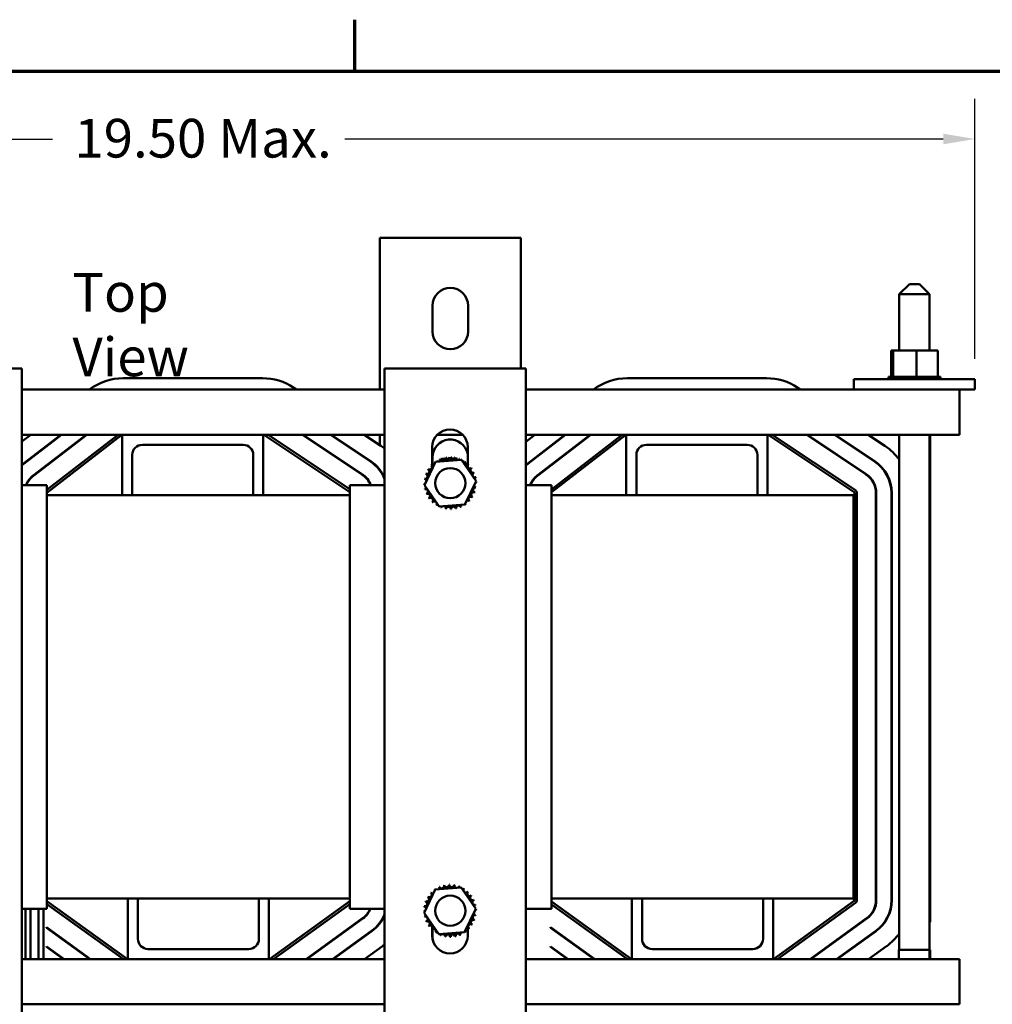
# Model space of a CAD drawing. Units: inches. Extents: x 2 to 86, y 1 to 67.
# Drawn here: x 17.8 to 29.9, y 54.4 to 66.6 of the extents above; entities that cross this region are included whole.
import ezdxf

# ---------------------------------------------------------------- set-up
doc = ezdxf.new("R2010")
doc.units = ezdxf.units.IN
doc.header["$LTSCALE"] = 4
doc.header["$MEASUREMENT"] = 0
doc.layers.get('0').update_dxf_attribs({"lineweight": 25})
for name, color, linetype, lineweight in [('Border (ANSI)', 7, 'Continuous', 70), ('Dimension (ANSI)', 7, 'Continuous', 25), ('Symbol (ANSI)', 7, 'Continuous', 25), ('Visible (ANSI)', 7, 'Continuous', 50)]:
    doc.layers.add(name, color=color, linetype=linetype, lineweight=lineweight)
doc.styles.add('Note Text (ANSI)', font='tahoma.ttf')
doc.dimstyles.new('Default (ANSI)', dxfattribs={"dimscale": 4, "dimtxt": 0.12, "dimasz": 0.098425, "dimexe": 0.125, "dimexo": 0.0625, "dimgap": 0.031496, "dimtad": 0, "dimtih": 1, "dimtoh": 1, "dimrnd": 1e-08, "dimzin": 0, "dimdsep": 46, "dimtxsty": 'Note Text (ANSI)', "dimcen": 0.09, "dimdle": 0.393701, "dimclrd": 256, "dimclre": 256, "dimclrt": 256, "dimadec": 0, "dimazin": 1, "dimtfac": 1, "dimtofl": 0, "dimtmove": 0, "dimatfit": 3, "dimfxl": 1, "dimtolj": 1, "dimtzin": 4, "dimlwd": -1, "dimlwe": -1, "dimarcsym": 0})

# ---------------------------------------------------------------- blocks, each defined once
blk = doc.blocks.new('Borders Default Border')
at = {"layer": 'Border (ANSI)'}
blk.add_line((5.5, 16.5), (5.5, 16.66), dxfattribs=at)
at = {"layer": 'Border (ANSI)', "flags": 128}
blk.add_lwpolyline([(0.75, 0.5), (0.75, 16.5), (21.25, 16.5), (21.25, 0.5), (0.75, 0.5)], dxfattribs=at)
blk = doc.blocks.new('*D28')
at = {"layer": 'Defpoints', "color": 0, "transparency": 16777216}
for p in [(29.69, 65.161), (29.69, 62.185), (10.44, 54.435)]:
    blk.add_point(p, dxfattribs=at)
at = {"layer": 'Dimension (ANSI)', "transparency": 16777216}
for p, q in [((10.44, 54.685), (10.44, 65.661)), ((29.69, 62.435), (29.69, 65.661)), ((10.833, 65.161), (18.252, 65.161)), ((29.296, 65.161), (21.878, 65.161))]:
    blk.add_line(p, q, dxfattribs=at)
for points in [[(10.833, 65.227), (10.833, 65.095), (10.44, 65.161)], [(29.296, 65.227), (29.296, 65.095), (29.69, 65.161)]]:
    blk.add_solid(points, dxfattribs=at)
at = {"layer": 'Dimension (ANSI)', "transparency": 16777216, "insert": (18.378, 65.411), "char_height": 0.48, "attachment_point": 1, "style": 'Note Text (ANSI)'}
blk.add_mtext('\\A1; \\fTahoma|b0|i0;\\H0.4800;19.50 Max.', dxfattribs=at)

msp = doc.modelspace()

# ---------------------------------------------------------------- linework, layer by layer
at = {"layer": 'Visible (ANSI)'}
for p, q in [((22.31, 63.935), (22.578, 63.935)), ((22.31, 63.935), (22.31, 62.055)), ((23.792, 63.935), (22.578, 63.935)), ((23.792, 63.935), (24.06, 63.935)), ((24.06, 63.935), (24.06, 62.316)), ((28.877, 63.361), (28.752, 63.236)), ((28.877, 63.361), (29.002, 63.361)), ((29.002, 63.361), (29.127, 63.236)), ((29.127, 63.236), (28.752, 63.236)), ((28.752, 62.54), (28.752, 63.236)), ((29.127, 62.54), (29.127, 63.236)), ((22.965, 62.775), (22.965, 63.095)), ((23.405, 63.095), (23.405, 62.775)), ((28.651, 62.54), (28.651, 62.211)), ((28.676, 62.54), (28.651, 62.54)), ((28.676, 62.54), (28.676, 62.211)), ((28.965, 62.54), (28.676, 62.54)), ((28.965, 62.54), (28.965, 62.211)), ((29.229, 62.54), (28.965, 62.54)), ((29.229, 62.54), (29.229, 62.211)), ((16.124, 62.316), (17.874, 62.316)), ((17.874, 62.316), (17.874, 54.32)), ((22.371, 54.32), (22.371, 62.316)), ((22.371, 62.316), (24.121, 62.316)), ((24.121, 62.316), (24.121, 54.32)), ((19.131, 62.196), (20.855, 62.196)), ((25.381, 62.196), (27.105, 62.196)), ((28.19, 62.185), (29.69, 62.185)), ((28.19, 62.185), (28.19, 62.055)), ((28.617, 62.211), (28.617, 62.211)), ((28.624, 62.211), (28.617, 62.211)), ((28.617, 62.211), (28.617, 62.185)), ((28.617, 62.211), (28.617, 62.185)), ((28.624, 62.211), (28.625, 62.211)), ((28.624, 62.211), (28.624, 62.185)), ((28.644, 62.211), (28.625, 62.211)), ((28.625, 62.211), (28.625, 62.185)), ((28.644, 62.211), (28.646, 62.211)), ((28.644, 62.211), (28.644, 62.185)), ((28.672, 62.211), (28.646, 62.211)), ((28.646, 62.211), (28.646, 62.185)), ((28.672, 62.211), (28.676, 62.211)), ((28.676, 62.211), (28.677, 62.211)), ((28.676, 62.211), (28.676, 62.185)), ((28.683, 62.211), (28.677, 62.211)), ((28.677, 62.211), (28.677, 62.185)), ((28.683, 62.211), (28.717, 62.211)), ((28.717, 62.211), (28.717, 62.185)), ((28.717, 62.211), (28.719, 62.211)), ((28.719, 62.211), (28.719, 62.185)), ((28.767, 62.211), (28.719, 62.211)), ((28.767, 62.211), (28.767, 62.185)), ((28.767, 62.211), (28.769, 62.211)), ((28.769, 62.211), (28.769, 62.185)), ((28.823, 62.211), (28.769, 62.211)), ((28.823, 62.211), (28.826, 62.211)), ((28.823, 62.211), (28.823, 62.185)), ((28.826, 62.211), (28.826, 62.185)), ((28.884, 62.211), (28.826, 62.211)), ((28.884, 62.211), (28.884, 62.185)), ((28.884, 62.211), (28.887, 62.211)), ((28.887, 62.211), (28.887, 62.185)), ((28.91, 62.211), (28.887, 62.211)), ((28.91, 62.211), (28.945, 62.211)), ((28.948, 62.211), (28.945, 62.211)), ((28.948, 62.211), (28.951, 62.211)), ((28.948, 62.211), (28.948, 62.185)), ((28.952, 62.211), (28.951, 62.211)), ((28.951, 62.211), (28.951, 62.185)), ((28.952, 62.211), (28.965, 62.211)), ((28.965, 62.211), (28.999, 62.211)), ((29.01, 62.211), (28.999, 62.211)), ((29.01, 62.211), (29.013, 62.211)), ((29.01, 62.211), (29.01, 62.185)), ((29.071, 62.211), (29.013, 62.211)), ((29.013, 62.211), (29.013, 62.185)), ((29.071, 62.211), (29.073, 62.211)), ((29.071, 62.211), (29.071, 62.185)), ((29.126, 62.211), (29.073, 62.211)), ((29.073, 62.211), (29.073, 62.185)), ((29.126, 62.211), (29.128, 62.211)), ((29.126, 62.211), (29.126, 62.185)), ((29.174, 62.211), (29.128, 62.211)), ((29.128, 62.211), (29.128, 62.185)), ((29.174, 62.211), (29.176, 62.211)), ((29.174, 62.211), (29.174, 62.185)), ((29.213, 62.211), (29.176, 62.211)), ((29.176, 62.211), (29.176, 62.185)), ((29.213, 62.211), (29.214, 62.211)), ((29.213, 62.211), (29.213, 62.185)), ((29.214, 62.211), (29.214, 62.185)), ((29.214, 62.211), (29.229, 62.211)), ((29.241, 62.211), (29.229, 62.211)), ((29.241, 62.211), (29.242, 62.211)), ((29.241, 62.211), (29.241, 62.185)), ((29.258, 62.211), (29.242, 62.211)), ((29.242, 62.211), (29.242, 62.185)), ((29.258, 62.211), (29.259, 62.211)), ((29.258, 62.211), (29.258, 62.185)), ((29.263, 62.211), (29.259, 62.211)), ((29.259, 62.211), (29.259, 62.185)), ((29.263, 62.211), (29.263, 62.185)), ((29.69, 62.185), (29.69, 62.055)), ((22.371, 62.055), (17.874, 62.055)), ((21.245, 62.078), (21.279, 62.055)), ((28.19, 62.055), (24.121, 62.055)), ((27.495, 62.078), (27.529, 62.055)), ((28.19, 62.055), (29.69, 62.055)), ((29.5, 61.763), (29.5, 62.055)), ((29.5, 61.763), (29.5, 61.495)), ((17.874, 61.411), (17.983, 61.495)), ((19.117, 61.495), (17.874, 61.495)), ((18.355, 61.495), (17.895, 61.14)), ((17.898, 61.136), (18.363, 61.495)), ((18.669, 61.495), (18.013, 60.988)), ((18.016, 60.984), (18.677, 61.495)), ((18.182, 60.813), (19.066, 61.495)), ((18.182, 60.777), (19.113, 61.495)), ((19.117, 61.495), (20.867, 61.495)), ((19.117, 60.745), (19.117, 61.495)), ((20.867, 61.495), (20.867, 60.745)), ((22.371, 61.495), (20.867, 61.495)), ((20.875, 61.495), (21.938, 60.785)), ((20.927, 61.495), (21.938, 60.82)), ((21.354, 61.495), (22.089, 61.004)), ((22.091, 61.008), (21.363, 61.495)), ((21.699, 61.495), (22.195, 61.163)), ((22.198, 61.168), (21.708, 61.495)), ((22.117, 61.495), (22.324, 61.356)), ((22.31, 61.495), (22.31, 61.366)), ((23.338, 61.495), (23.023, 61.495)), ((24.121, 61.408), (24.233, 61.495)), ((25.367, 61.495), (24.121, 61.495)), ((24.605, 61.495), (24.145, 61.14)), ((24.148, 61.136), (24.613, 61.495)), ((24.919, 61.495), (24.263, 60.988)), ((24.266, 60.984), (24.927, 61.495)), ((24.438, 60.818), (25.316, 61.495)), ((24.438, 60.782), (25.363, 61.495)), ((25.367, 61.495), (27.117, 61.495)), ((25.367, 60.745), (25.367, 61.495)), ((27.117, 61.495), (27.117, 60.745)), ((29.5, 61.495), (27.117, 61.495)), ((27.125, 61.495), (28.191, 60.783)), ((27.177, 61.495), (28.207, 60.807)), ((27.604, 61.495), (28.339, 61.004)), ((28.341, 61.008), (27.613, 61.495)), ((27.949, 61.495), (28.445, 61.163)), ((28.448, 61.168), (27.958, 61.495)), ((28.367, 61.495), (28.574, 61.356)), ((28.752, 55.111), (28.752, 61.495)), ((29.127, 55.111), (29.127, 61.495)), ((29.135, 55.453), (29.135, 61.495)), ((20.617, 61.37), (19.367, 61.37)), ((22.961, 61.111), (22.961, 61.341)), ((23.401, 61.341), (23.401, 61.126)), ((26.867, 61.37), (25.617, 61.37)), ((19.242, 61.245), (19.242, 60.745)), ((20.742, 60.745), (20.742, 61.245)), ((22.865, 60.87), (23.003, 61.159)), ((22.965, 61.109), (22.965, 61.215)), ((23.003, 61.159), (23.323, 61.184)), ((23.067, 61.175), (23.075, 61.185)), ((23.08, 61.19), (23.09, 61.201)), ((23.09, 61.201), (23.112, 61.196)), ((23.123, 61.194), (23.13, 61.192)), ((23.323, 61.184), (23.504, 60.92)), ((25.492, 61.245), (25.492, 60.745)), ((26.992, 60.745), (26.992, 61.245)), ((22.31, 61.063), (22.31, 61.055)), ((23.37, 61.137), (23.401, 61.13)), ((23.401, 61.119), (23.401, 61.095)), ((23.504, 60.92), (23.366, 60.631)), ((17.874, 60.87), (18.182, 60.87)), ((18.182, 60.87), (18.182, 55.62)), ((21.938, 60.87), (22.371, 60.87)), ((21.938, 55.62), (21.938, 60.87)), ((23.047, 60.606), (22.865, 60.87)), ((24.121, 60.87), (24.438, 60.87)), ((24.438, 60.87), (24.438, 55.62)), ((18.182, 60.745), (19.117, 60.745)), ((19.117, 60.745), (19.242, 60.745)), ((19.242, 60.745), (20.742, 60.745)), ((20.742, 60.745), (20.867, 60.745)), ((20.867, 60.745), (21.938, 60.745)), ((24.438, 60.745), (25.367, 60.745)), ((25.367, 60.745), (25.492, 60.745)), ((25.492, 60.745), (26.992, 60.745)), ((26.992, 60.745), (27.117, 60.745)), ((27.117, 60.745), (28.185, 60.745)), ((28.185, 55.745), (28.185, 60.745)), ((28.196, 60.773), (28.196, 55.725)), ((28.225, 60.773), (28.225, 55.725)), ((28.462, 60.773), (28.462, 55.725)), ((28.467, 55.725), (28.467, 60.773)), ((28.654, 60.773), (28.654, 55.725)), ((28.659, 55.725), (28.659, 60.773)), ((23.366, 60.631), (23.047, 60.606)), ((28.191, 55.716), (28.191, 56.294)), ((28.196, 56.294), (28.191, 56.294)), ((28.467, 56.294), (28.462, 56.294)), ((28.659, 56.294), (28.654, 56.294)), ((22.861, 55.57), (22.999, 55.859)), ((22.999, 55.859), (23.319, 55.884)), ((23.319, 55.884), (23.5, 55.62)), ((18.182, 55.745), (19.187, 55.745)), ((19.181, 54.995), (18.182, 55.714)), ((19.132, 54.995), (18.182, 55.678)), ((19.312, 55.745), (19.187, 55.745)), ((19.187, 54.995), (19.187, 55.745)), ((19.312, 55.745), (19.312, 55.245)), ((19.312, 55.745), (20.812, 55.745)), ((20.937, 55.745), (20.812, 55.745)), ((20.812, 55.245), (20.812, 55.745)), ((20.937, 55.745), (20.937, 54.995)), ((20.937, 55.745), (21.938, 55.745)), ((21.938, 55.714), (20.944, 54.995)), ((21.938, 55.678), (20.993, 54.995)), ((24.438, 55.745), (25.437, 55.745)), ((25.431, 54.995), (24.438, 55.709)), ((25.382, 54.995), (24.438, 55.674)), ((25.562, 55.745), (25.437, 55.745)), ((25.437, 54.995), (25.437, 55.745)), ((25.562, 55.745), (25.562, 55.245)), ((25.562, 55.745), (27.062, 55.745)), ((27.187, 55.745), (27.062, 55.745)), ((27.062, 55.245), (27.062, 55.745)), ((27.187, 55.745), (27.187, 54.995)), ((27.187, 55.745), (28.185, 55.745)), ((28.191, 55.716), (27.194, 54.995)), ((28.208, 55.693), (27.243, 54.995)), ((18.182, 55.62), (17.874, 55.62)), ((17.919, 55.62), (17.919, 54.995)), ((17.979, 55.62), (17.979, 54.995)), ((18.081, 55.62), (18.081, 54.995)), ((18.141, 55.62), (18.141, 54.995)), ((22.371, 55.62), (21.938, 55.62)), ((23.043, 55.306), (22.861, 55.57)), ((23.5, 55.62), (23.362, 55.331)), ((24.438, 55.62), (24.121, 55.62)), ((22.097, 55.501), (21.397, 54.995)), ((21.406, 54.995), (22.1, 55.497)), ((28.347, 55.501), (27.647, 54.995)), ((27.656, 54.995), (28.35, 55.497)), ((29.127, 55.453), (29.135, 55.453)), ((18.178, 55.383), (18.178, 55.389)), ((18.726, 54.995), (18.178, 55.389)), ((18.178, 55.383), (18.717, 54.995)), ((22.21, 55.345), (21.725, 54.995)), ((21.733, 54.995), (22.213, 55.341)), ((21.941, 55.382), (21.941, 55.388)), ((22.961, 55.364), (22.961, 55.401)), ((22.961, 55.285), (22.961, 55.359)), ((22.965, 55.371), (22.965, 55.395)), ((22.965, 55.275), (22.965, 55.363)), ((23.362, 55.331), (23.043, 55.306)), ((23.058, 55.305), (23.056, 55.307)), ((23.063, 55.299), (23.06, 55.302)), ((23.066, 55.299), (23.063, 55.299)), ((23.111, 55.305), (23.071, 55.3)), ((23.38, 55.341), (23.366, 55.339)), ((23.393, 55.372), (23.38, 55.341)), ((23.401, 55.38), (23.401, 55.285)), ((24.428, 55.383), (24.428, 55.389)), ((24.976, 54.995), (24.428, 55.389)), ((24.428, 55.383), (24.967, 54.995)), ((28.46, 55.345), (27.975, 54.995)), ((27.983, 54.995), (28.463, 55.341)), ((28.191, 55.382), (28.191, 55.388)), ((18.178, 55.146), (18.178, 55.152)), ((18.397, 54.995), (18.178, 55.152)), ((18.178, 55.146), (18.389, 54.995)), ((19.437, 55.12), (20.687, 55.12)), ((21.941, 55.145), (21.941, 55.151)), ((22.345, 55.157), (22.121, 54.995)), ((24.428, 55.146), (24.428, 55.152)), ((24.647, 54.995), (24.428, 55.152)), ((24.428, 55.146), (24.639, 54.995)), ((25.687, 55.12), (26.937, 55.12)), ((28.191, 55.145), (28.191, 55.151)), ((28.595, 55.157), (28.371, 54.995)), ((28.747, 54.995), (28.747, 55.111)), ((29.127, 55.111), (28.747, 55.111)), ((29.133, 55.111), (29.127, 55.111)), ((29.127, 54.995), (29.127, 55.111)), ((29.133, 54.995), (29.133, 55.111)), ((19.187, 54.995), (17.874, 54.995)), ((20.937, 54.995), (19.187, 54.995)), ((22.371, 54.995), (20.937, 54.995)), ((25.437, 54.995), (24.121, 54.995)), ((27.187, 54.995), (25.437, 54.995)), ((29.5, 54.995), (27.187, 54.995)), ((29.133, 55.003), (29.135, 55.001)), ((29.133, 55.001), (29.135, 55.001)), ((29.135, 54.995), (29.135, 55.001)), ((29.5, 54.995), (29.5, 54.727)), ((29.5, 54.435), (29.5, 54.727)), ((17.874, 54.435), (22.371, 54.435)), ((24.121, 54.435), (29.5, 54.435))]:
    msp.add_line(p, q, dxfattribs=at)
for centre in [(23.185, 60.895), (23.185, 55.595)]:
    msp.add_circle(centre, 0.187, dxfattribs=at)
for centre, radius, start, end in [((23.185, 63.095), 0.22, 0, 180), ((23.185, 62.775), 0.22, 180, 0), ((19.131, 61.495), 0.701, 90, 126.9787), ((20.855, 61.495), 0.701, 56.25, 90), ((25.381, 61.495), 0.701, 90, 126.9787), ((27.105, 61.495), 0.701, 56.25, 90), ((23.181, 61.341), 0.22, 0, 180), ((23.185, 61.215), 0.22, 10.7994, 180), ((19.367, 61.245), 0.125, 90, 180), ((20.617, 61.245), 0.125, 0, 90), ((21.935, 60.773), 0.701, 51.5621, 56.25), ((25.617, 61.245), 0.125, 90, 180), ((26.867, 61.245), 0.125, 0, 90), ((28.185, 60.773), 0.701, 35.9473, 56.25), ((21.935, 60.773), 0.469, 21.6917, 56.25), ((21.935, 60.773), 0.474, 23.1637, 56.25), ((23.185, 60.895), 0.323, 125.1326, 125.6795), ((22.973, 61.139), 0.0302, 25.7303, 38.3552), ((23.024, 61.175), 0.0302, 212.4568, 221.2502), ((23.185, 60.895), 0.323, 120.9494, 121.4963), ((22.991, 61.153), 0.0302, 13.0285, 34.1721), ((23.045, 61.186), 0.0302, 208.2736, 237.2295), ((23.185, 60.895), 0.323, 113.8826, 114.4295), ((23.024, 61.175), 0.0302, 335.3028, 27.1052), ((23.082, 61.201), 0.0302, 201.2068, 15.8552), ((23.045, 61.186), 0.0302, 333.3707, 22.9221), ((23.185, 60.895), 0.323, 109.6994, 110.2463), ((23.105, 61.208), 0.0302, 197.0236, 263.4295), ((23.185, 60.895), 0.323, 102.6326, 103.1795), ((23.144, 61.215), 0.0302, 189.9568, 4.6052), ((23.105, 61.208), 0.0302, 322.1207, 11.6721), ((23.185, 60.895), 0.323, 98.4494, 98.9963), ((23.167, 61.217), 0.0302, 185.7736, 252.1795), ((23.185, 60.895), 0.323, 91.3826, 91.9295), ((23.207, 61.217), 0.0302, 178.7068, 353.3552), ((23.167, 61.217), 0.0302, 310.8707, 0.4221), ((23.185, 60.895), 0.323, 87.1994, 87.7463), ((23.231, 61.215), 0.0302, 174.5236, 240.9295), ((23.185, 60.895), 0.323, 80.1326, 80.6795), ((23.27, 61.207), 0.0302, 167.4568, 246.682), ((23.231, 61.215), 0.0302, 299.6207, 349.1721), ((23.185, 60.895), 0.323, 75.9494, 76.4963), ((23.292, 61.2), 0.0302, 163.2736, 220.9349), ((23.27, 61.207), 0.0302, 302.3365, 342.1052), ((23.185, 60.895), 0.323, 68.8826, 69.4295), ((23.329, 61.184), 0.0302, 156.2068, 183.6682), ((23.292, 61.2), 0.0302, 328.0836, 337.9221), ((23.185, 60.895), 0.323, 64.6994, 65.2463), ((23.35, 61.173), 0.0302, 152.0236, 158.3245), ((23.329, 61.184), 0.0302, 294.8275, 330.8552), ((23.382, 61.15), 0.0302, 144.9568, 319.6052), ((23.35, 61.173), 0.0302, 277.1207, 326.6721), ((23.185, 60.895), 0.323, 57.6326, 58.1795), ((23.401, 61.135), 0.0302, 140.7736, 207.1795), ((23.185, 60.895), 0.323, 53.4494, 53.9963), ((28.185, 60.773), 0.469, 0, 56.25), ((28.185, 60.773), 0.474, 0, 56.25), ((18.185, 60.765), 0.474, 127.6369, 130.8949), ((18.185, 60.765), 0.469, 127.6369, 131.4261), ((22.896, 61.039), 0.0302, 246.2068, 60.8552), ((23.185, 60.895), 0.323, 147.6326, 148.1795), ((22.929, 61.092), 0.0302, 234.9568, 49.6052), ((23.185, 60.895), 0.323, 136.3826, 136.9295), ((22.973, 61.139), 0.0302, 223.7068, 283.2882), ((23.185, 60.895), 0.323, 132.1994, 132.7463), ((22.944, 61.111), 0.0302, 355.8707, 45.4221), ((22.991, 61.153), 0.0302, 219.5236, 261.3009), ((23.429, 61.107), 0.0302, 133.7068, 308.3552), ((23.401, 61.135), 0.0302, 265.8707, 270.5399), ((23.185, 60.895), 0.323, 46.3826, 46.9295), ((23.465, 61.055), 0.0302, 122.4568, 297.1052), ((23.185, 60.895), 0.323, 35.1326, 35.6795), ((23.185, 60.895), 0.323, 23.8826, 24.4295), ((24.435, 60.765), 0.474, 127.6369, 131.521), ((24.435, 60.765), 0.469, 127.6369, 132.0641), ((18.185, 60.765), 0.282, 127.6369, 158.213), ((18.185, 60.765), 0.277, 127.6369, 157.799), ((21.935, 60.773), 0.277, 20.3491, 56.25), ((21.935, 60.773), 0.282, 19.9728, 56.25), ((22.873, 60.98), 0.0302, 257.4568, 72.1052), ((23.185, 60.895), 0.323, 170.1326, 170.6795), ((22.862, 60.917), 0.0302, 14.4893, 83.3552), ((23.185, 60.895), 0.323, 158.8826, 159.4295), ((23.491, 60.997), 0.0302, 111.2068, 285.8552), ((23.505, 60.936), 0.0302, 99.9568, 143.5482), ((23.505, 60.936), 0.0302, 255.562, 274.6052), ((23.185, 60.895), 0.323, 12.6326, 13.1795), ((23.185, 60.895), 0.323, 1.3826, 1.9295), ((24.435, 60.765), 0.282, 127.6369, 158.213), ((24.435, 60.765), 0.277, 127.6369, 157.799), ((28.185, 60.773), 0.277, 0, 56.25), ((28.185, 60.773), 0.282, 0, 56.25), ((22.862, 60.917), 0.0302, 268.7068, 294.5292), ((23.185, 60.895), 0.323, 181.3826, 181.9295), ((22.864, 60.854), 0.0302, 75.562, 94.6052), ((22.864, 60.854), 0.0302, 279.9568, 323.5482), ((23.185, 60.895), 0.323, 192.6326, 193.1795), ((22.878, 60.792), 0.0302, 291.2068, 105.8552), ((23.497, 60.81), 0.0302, 77.4568, 252.1052), ((23.507, 60.872), 0.0302, 194.4893, 263.3552), ((23.507, 60.872), 0.0302, 88.7068, 114.5292), ((23.185, 60.895), 0.323, 350.1326, 350.6795), ((28.185, 60.773), 0.0112, 0, 56.25), ((28.185, 60.773), 0.04, 0, 56.25), ((23.185, 60.895), 0.323, 203.8826, 204.4295), ((22.904, 60.734), 0.0302, 302.4568, 117.1052), ((23.185, 60.895), 0.323, 215.1326, 215.6795), ((22.941, 60.683), 0.0302, 313.7068, 128.3552), ((23.185, 60.895), 0.323, 226.3826, 226.9295), ((22.987, 60.639), 0.0302, 324.9568, 139.6052), ((23.397, 60.651), 0.0302, 43.7068, 103.2882), ((23.44, 60.697), 0.0302, 54.9568, 229.6052), ((23.185, 60.895), 0.323, 316.3826, 316.9295), ((23.474, 60.751), 0.0302, 66.2068, 240.8552), ((23.185, 60.895), 0.323, 327.6326, 328.1795), ((23.185, 60.895), 0.323, 338.8826, 339.4295), ((23.185, 60.895), 0.323, 237.6326, 238.1795), ((23.041, 60.605), 0.0302, 114.8275, 150.8552), ((23.041, 60.605), 0.0302, 336.2068, 3.6682), ((23.185, 60.895), 0.323, 248.8826, 249.4295), ((23.1, 60.583), 0.0302, 122.3365, 162.1052), ((23.1, 60.583), 0.0302, 347.4568, 66.682), ((23.185, 60.895), 0.323, 260.1326, 260.6795), ((23.162, 60.572), 0.0302, 358.7068, 173.3552), ((23.185, 60.895), 0.323, 271.3826, 271.9295), ((23.226, 60.574), 0.0302, 9.9568, 184.6052), ((23.185, 60.895), 0.323, 282.6326, 283.1795), ((23.287, 60.588), 0.0302, 21.2068, 195.8552), ((23.345, 60.614), 0.0302, 155.3028, 207.1052), ((23.185, 60.895), 0.323, 293.8826, 294.4295), ((23.345, 60.614), 0.0302, 32.4568, 41.2502), ((23.397, 60.651), 0.0302, 205.7303, 218.3552), ((23.185, 60.895), 0.323, 305.1326, 305.6795), ((23.078, 55.901), 0.0302, 201.2068, 15.8552), ((23.181, 55.595), 0.323, 102.6326, 103.1795), ((23.14, 55.915), 0.0302, 189.9568, 4.6052), ((23.181, 55.595), 0.323, 91.3826, 91.9295), ((23.203, 55.917), 0.0302, 178.7068, 353.3552), ((23.181, 55.595), 0.323, 80.1326, 80.6795), ((23.266, 55.907), 0.0302, 167.4568, 246.682), ((22.925, 55.792), 0.0302, 234.9568, 49.6052), ((23.181, 55.595), 0.323, 136.3826, 136.9295), ((22.969, 55.839), 0.0302, 223.7068, 283.2882), ((23.181, 55.595), 0.323, 125.1326, 125.6795), ((22.969, 55.839), 0.0302, 25.7303, 38.3552), ((23.02, 55.875), 0.0302, 212.4568, 221.2502), ((23.181, 55.595), 0.323, 113.8826, 114.4295), ((23.02, 55.875), 0.0302, 335.3028, 27.1052), ((23.266, 55.907), 0.0302, 302.3365, 342.1052), ((23.181, 55.595), 0.323, 68.8826, 69.4295), ((23.325, 55.884), 0.0302, 156.2068, 183.6682), ((23.325, 55.884), 0.0302, 294.8275, 330.8552), ((23.379, 55.85), 0.0302, 144.9568, 319.6052), ((23.181, 55.595), 0.323, 57.6326, 58.1795), ((23.425, 55.807), 0.0302, 133.7068, 308.3552), ((23.181, 55.595), 0.323, 46.3826, 46.9295), ((23.461, 55.755), 0.0302, 122.4568, 297.1052), ((23.181, 55.595), 0.323, 35.1326, 35.6795), ((22.869, 55.68), 0.0302, 257.4568, 72.1052), ((23.181, 55.595), 0.323, 158.8826, 159.4295), ((22.892, 55.739), 0.0302, 246.2068, 60.8552), ((23.181, 55.595), 0.323, 147.6326, 148.1795), ((23.487, 55.697), 0.0302, 111.2068, 285.8552), ((23.181, 55.595), 0.323, 23.8826, 24.4295), ((23.501, 55.636), 0.0302, 99.9568, 143.5482), ((23.181, 55.595), 0.323, 12.6326, 13.1795), ((28.185, 55.725), 0.0112, 305.8654, 0), ((28.185, 55.725), 0.04, 305.8654, 0), ((28.185, 55.725), 0.277, 305.8654, 0), ((28.185, 55.725), 0.282, 305.8654, 0), ((28.185, 55.725), 0.469, 305.8654, 0), ((28.185, 55.725), 0.474, 305.8654, 0), ((21.935, 55.725), 0.277, 305.8654, 337.626), ((21.935, 55.725), 0.282, 305.8654, 338.0436), ((21.935, 55.725), 0.469, 305.8654, 338.3083), ((21.935, 55.725), 0.474, 305.8654, 336.8363), ((22.859, 55.617), 0.0302, 268.7068, 294.5292), ((23.181, 55.595), 0.323, 181.3826, 181.9295), ((22.86, 55.554), 0.0302, 75.562, 94.6052), ((23.181, 55.595), 0.323, 170.1326, 170.6795), ((22.859, 55.617), 0.0302, 14.4893, 83.3552), ((22.86, 55.554), 0.0302, 279.9568, 323.5482), ((23.493, 55.51), 0.0302, 77.4568, 252.1052), ((23.503, 55.572), 0.0302, 194.4893, 263.3552), ((23.503, 55.572), 0.0302, 88.7068, 114.5292), ((23.501, 55.636), 0.0302, 255.562, 274.6052), ((23.181, 55.595), 0.323, 350.1326, 350.6795), ((23.181, 55.595), 0.323, 1.3826, 1.9295), ((23.181, 55.595), 0.323, 192.6326, 193.1795), ((22.875, 55.492), 0.0302, 291.2068, 105.8552), ((23.181, 55.595), 0.323, 203.8826, 204.4295), ((22.9, 55.434), 0.0302, 302.4568, 117.1052), ((22.937, 55.383), 0.0302, 313.7068, 128.3552), ((23.437, 55.397), 0.0302, 54.9568, 229.6052), ((23.47, 55.451), 0.0302, 66.2068, 240.8552), ((23.181, 55.595), 0.323, 327.6326, 328.1795), ((23.181, 55.595), 0.323, 338.8826, 339.4295), ((23.181, 55.595), 0.323, 215.1326, 215.6795), ((23.181, 55.595), 0.323, 226.3826, 226.9295), ((22.983, 55.339), 0.0302, 324.9568, 139.6052), ((22.976, 55.348), 0.0302, 108.6769, 112.4582), ((22.976, 55.348), 0.0302, 322.5003, 27.705), ((23.185, 55.595), 0.323, 235.1761, 235.723), ((23.028, 55.312), 0.0302, 120.1336, 148.3988), ((23.181, 55.595), 0.323, 237.6326, 238.1795), ((23.037, 55.305), 0.0302, 114.8275, 150.8552), ((23.028, 55.312), 0.0302, 333.7503, 350.0768), ((23.185, 55.595), 0.323, 246.4261, 246.973), ((23.087, 55.287), 0.0302, 137.5982, 159.6488), ((23.037, 55.305), 0.0302, 336.2068, 3.6682), ((23.181, 55.595), 0.323, 248.8826, 249.4295), ((23.096, 55.283), 0.0302, 122.3365, 162.1052), ((23.087, 55.287), 0.0302, 345.0003, 51.4203), ((23.096, 55.283), 0.0302, 347.4568, 66.682), ((23.149, 55.274), 0.0302, 142.1638, 170.8988), ((23.159, 55.272), 0.0302, 358.7068, 173.3552), ((23.149, 55.274), 0.0302, 356.2503, 73.257), ((23.222, 55.274), 0.0302, 9.9568, 184.6052), ((23.212, 55.273), 0.0302, 7.5003, 88.884), ((23.274, 55.284), 0.0302, 163.0104, 193.3988), ((23.284, 55.288), 0.0302, 21.2068, 195.8552), ((23.274, 55.284), 0.0302, 18.7503, 104.096), ((23.333, 55.308), 0.0302, 173.0439, 204.6488), ((23.185, 55.595), 0.323, 291.4261, 291.973), ((23.341, 55.314), 0.0302, 155.3028, 207.1052), ((23.181, 55.595), 0.323, 293.8826, 294.4295), ((23.333, 55.308), 0.0302, 30.0003, 47.7592), ((23.386, 55.342), 0.0302, 202.8538, 215.8988), ((23.185, 55.595), 0.323, 302.6761, 303.223), ((23.341, 55.314), 0.0302, 32.4568, 41.2502), ((23.393, 55.351), 0.0302, 205.7303, 218.3552), ((23.181, 55.595), 0.323, 305.1326, 305.6795), ((23.386, 55.342), 0.0302, 61.041, 97.9432), ((23.393, 55.351), 0.0302, 43.7068, 103.2882), ((23.181, 55.595), 0.323, 316.3826, 316.9295), ((28.185, 55.725), 0.701, 305.8654, 324.0527), ((19.437, 55.245), 0.125, 180, 270), ((20.687, 55.245), 0.125, 270, 0), ((21.935, 55.725), 0.701, 305.8654, 308.4379), ((23.181, 55.285), 0.22, 180, 0), ((23.185, 55.275), 0.22, 180, 199.89), ((23.185, 55.595), 0.323, 257.6761, 258.223), ((23.181, 55.595), 0.323, 260.1326, 260.6795), ((23.185, 55.595), 0.323, 268.9261, 269.473), ((23.212, 55.273), 0.0302, 152.7283, 182.1488), ((23.181, 55.595), 0.323, 271.3826, 271.9295), ((23.185, 55.595), 0.323, 280.1761, 280.723), ((23.181, 55.595), 0.323, 282.6326, 283.1795), ((25.687, 55.245), 0.125, 180, 270), ((26.937, 55.245), 0.125, 270, 0)]:
    msp.add_arc(centre, radius, start, end, dxfattribs=at)

# ---------------------------------------------------------------- block references
at = {"xscale": 4, "yscale": 4, "zscale": 4}
msp.add_blockref('Borders Default Border', (0, 0), dxfattribs=at)

# ---------------------------------------------------------------- texts
at = {"layer": 'Symbol (ANSI)', "insert": (18.5, 63.5), "char_height": 0.48, "width": 2.69679, "attachment_point": 1, "style": 'Note Text (ANSI)'}
msp.add_mtext('\\fTahoma|b0|i0;Top View', dxfattribs=at)

# ---------------------------------------------------------------- dimensions: what is measured, and where the dimension line sits
at = {"layer": 'Dimension (ANSI)'}
dim = msp.add_linear_dim(base=(29.69, 65.161), p1=(10.44, 54.435), p2=(29.69, 62.185), angle=180, text=' \\fTahoma|b0|i0;\\H0.4800;19.50 Max.', dimstyle='Default (ANSI)', override={"dimgap": 0.031496, "dimtih": 0, "dimtoh": 0, "dimdec": 2, "dimtol": 0, "dimlim": 0, "dimtp": 0, "dimtm": 0, "dimtdec": 2, "dimatfit": 1}, dxfattribs=at)
dim.commit()
dim.dimension.update_dxf_attribs({"geometry": '*D28', "text_midpoint": (20.065, 65.161), "dimtype": 160})

doc.saveas('drawing.dxf')
